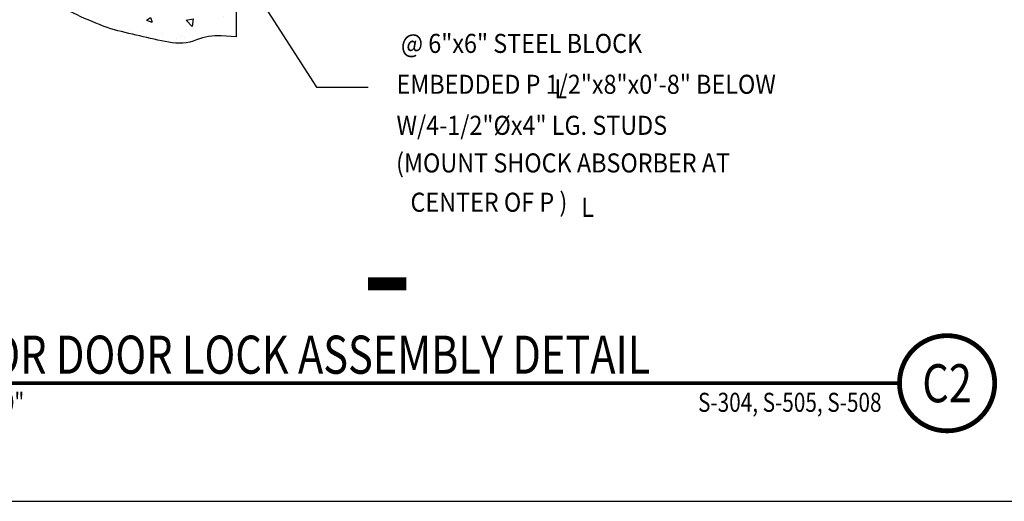
# Model space of a CAD drawing. Units: inches. Extents: x -9715 to 30233, y -24553 to -3453.
# Drawn here: x 11875 to 11953, y -22990 to -22952 of the extents above; entities that cross this region are included whole.
import ezdxf
from ezdxf.enums import TextEntityAlignment as Align

# ---------------------------------------------------------------- set-up
doc = ezdxf.new("R2010")
doc.units = ezdxf.units.IN
doc.header["$MEASUREMENT"] = 0
doc.layers.get('0').update_dxf_attribs({"color": 77})
doc.layers.get('DEFPOINTS').update_dxf_attribs({"color": 11})
for name, color, linetype in [('A-ANNO-TITL', 2, 'Continuous'), ('A-Sect-Iden', 2, 'Continuous'), ('S-ANNO-TEXT', 2, 'Continuous'), ('S1', 2, 'Continuous'), ('S6', 1, 'Continuous'), ('S7', 2, 'Continuous')]:
    doc.layers.add(name, color=color, linetype=linetype)
doc.styles.add('125', font='romans.shx', dxfattribs={"width": 0.8, "height": 2})
doc.styles.add('TEXT', font='romans.shx', dxfattribs={"width": 0.8, "height": 16})
doc.styles.add('Title', font='swiss.ttf', dxfattribs={"width": 0.8})

# ---------------------------------------------------------------- blocks, each defined once
blk = doc.blocks.new('*X531')
at = {"color": 0}
for p, q in [((933.35, 2048.63), (933.35, 2048.63)), ((941.64, 2049.16), (941.64, 2049.16)), ((953.69, 2050.37), (953.69, 2050.37)), ((962.51, 2053.63), (962.51, 2053.63)), ((966.2, 2052.02), (966.2, 2052.02)), ((967.61, 2052.91), (967.61, 2052.91)), ((943.86, 2042.03), (947.36, 2043.38)), ((943.86, 2042.03), (946.35, 2040.36)), ((946.35, 2040.36), (947.37, 2043.38)), ((968.8, 2041.95), (972.69, 2046.01)), ((968.8, 2041.95), (973.24, 2041.26)), ((973.25, 2041.26), (972.69, 2046)), ((967.01, 2036.26), (967.01, 2036.26)), ((981.61, 2036.13), (981.61, 2036.13)), ((992.68, 2039.78), (992.68, 2039.78)), ((895.63, 2030.79), (898.04, 2033.67)), ((895.63, 2030.79), (898.62, 2030.53)), ((898.62, 2030.53), (898.04, 2033.67)), ((909.68, 2032.97), (909.68, 2032.97)), ((915.78, 2029.31), (915.78, 2029.31)), ((931.49, 2027.66), (933.9, 2030.53)), ((934.48, 2027.39), (933.9, 2030.53)), ((936.37, 2031.84), (936.37, 2031.84)), ((940.53, 2030.65), (940.53, 2030.65)), ((941.04, 2032.51), (941.04, 2032.51)), ((952.45, 2031.13), (952.45, 2031.13)), ((953.05, 2032.29), (953.05, 2032.29)), ((963.06, 2030.71), (963.06, 2030.71)), ((971.99, 2034.79), (971.99, 2034.79)), ((989.75, 2029.59), (989.75, 2029.59)), ((890.11, 2025.79), (890.11, 2025.79)), ((893.53, 2027.38), (893.53, 2027.38)), ((901.85, 2025.91), (905.35, 2027.25)), ((901.85, 2025.91), (904.34, 2024.23)), ((904.34, 2024.23), (905.35, 2027.25)), ((908.96, 2026.49), (908.96, 2026.49)), ((920.22, 2026.25), (920.22, 2026.25)), ((923.29, 2026.12), (923.29, 2026.12)), ((931.49, 2027.66), (934.48, 2027.39)), ((946.91, 2025.13), (946.91, 2025.13)), ((967.35, 2024.52), (969.76, 2027.39)), ((967.35, 2024.52), (970.34, 2024.26)), ((970.34, 2024.26), (969.77, 2027.39)), ((973.6, 2024), (973.6, 2024)), ((973.71, 2021.9), (977.21, 2023.25)), ((976.2, 2020.22), (977.21, 2023.25)), ((992.07, 2023.14), (992.07, 2023.14)), ((1000.29, 2022.87), (1000.29, 2022.87)), ((894.13, 2021.12), (894.13, 2021.12)), ((966.4, 2019.62), (966.4, 2019.62)), ((973.71, 2021.9), (976.2, 2020.23)), ((990.41, 2019.22), (990.41, 2019.22)), ((915.17, 2012.67), (915.17, 2012.67)), ((940.43, 2015.87), (940.43, 2015.87)), ((958.83, 2015.07), (958.83, 2015.07))]:
    blk.add_line(p, q, dxfattribs=at)
blk = doc.blocks.new('NAVFAC_Anno_Title_T1')
at = {"color": 0, "linetype": 'ByBlock', "lineweight": -2, "style": 'Title'}
blk.add_attdef('TITLE', (0, 0.5), '', height=2, dxfattribs=at)
at = {"color": 0, "linetype": 'ByBlock', "lineweight": -2, "style": 'TEXT', "width": 0.8}
blk.add_attdef('SCALE', text='', height=1, dxfattribs=at).set_placement((0, -0.5), align=Align.TOP_LEFT)
blk = doc.blocks.new('NAVFAC_Anno_Title_B1')
at = {"const_width": 0.25}
blk.add_lwpolyline([(0, -2.5, -1), (0, 2.5, -1)], format="xyb", close=True, dxfattribs=at)
at = {"color": 0, "linetype": 'ByBlock', "lineweight": -2, "style": 'Title', "width": 0.8}
blk.add_attdef('NUMBER', text='', height=2, dxfattribs=at).set_placement((0, 0), align=Align.MIDDLE_CENTER)
at = {"color": 0, "linetype": 'ByBlock', "lineweight": -2, "style": 'TEXT', "width": 0.8}
blk.add_attdef('CUT_FROM', text='', height=1, dxfattribs=at).set_placement((-3.443, -0.5), align=Align.TOP_RIGHT)

msp = doc.modelspace()

# ---------------------------------------------------------------- linework, layer by layer
at = {"layer": 'A-ANNO-TITL', "const_width": 0.3}
msp.add_lwpolyline([(11862.70208, -22980.4335), (11944.64899, -22980.4335)], dxfattribs=at)
at = {"layer": 'A-Sect-Iden'}
msp.add_lwpolyline([(11902.79396, -22972.60591, 1, 1, 0), (11905.79396, -22972.60591, 0, 0, 0), (11905.79396, -22967.6655, 0, 0, 0)], format="xyseb", dxfattribs=at)
at = {"layer": 'DEFPOINTS'}
msp.add_lwpolyline([(11835.08842, -22989.72836), (12159.16128, -22989.72836), (12159.16128, -22764.53109), (11835.08842, -22764.53109)], close=True, dxfattribs=at)
at = {"layer": 'S1', "color": 2}
msp.add_lwpolyline([(11892.39865, -22947.52572), (11892.39865, -22953.15098), (11891.21115, -22953.08848, 0.10664971), (11889.27365, -22953.40098, -0.14444418), (11887.08615, -22953.58848, -0.01370092), (11882.52365, -22952.52598, -0.04312884), (11877.90881, -22950.41711, -0.58526283)], format="xyb", dxfattribs=at)
at = {"layer": 'S7', "color": 1}
for p, q in [((11893.1739, -22948.49419), (11898.72983, -22957.12222)), ((11898.72983, -22957.12222), (11902.78365, -22957.12222))]:
    msp.add_line(p, q, dxfattribs=at)

# ---------------------------------------------------------------- block references
at = {"layer": 'A-ANNO-TITL', "xscale": 1.5, "yscale": 1.5, "zscale": 1.5}
msp.add_blockref('NAVFAC_Anno_Title_B1', (11948.39899, -22980.4335), dxfattribs=at).add_auto_attribs({'NUMBER': 'C2', 'CUT_FROM': 'S-304, S-505, S-508'})
at = {"layer": 'A-ANNO-TITL'}
ref = msp.add_blockref('NAVFAC_Anno_Title_T1', (11862.70208, -22980.4335), dxfattribs=dict(at, xscale=1.5, yscale=1.5, zscale=1.5))
ref.add_attrib('TITLE', 'INTERIOR DOOR LOCK ASSEMBLY DETAIL', (11862.70208, -22979.6835), dxfattribs={"layer": '0', "color": 0, "linetype": 'ByBlock', "lineweight": -2, "height": 3, "style": 'Title', "width": 0.8})
ref.add_attrib('SCALE', 'SCALE:  1" = 1\'-0"', dxfattribs={"layer": '0', "color": 0, "linetype": 'ByBlock', "lineweight": -2, "height": 1.5, "style": 'TEXT', "width": 0.8}).set_placement((11862.70208, -22981.1835), align=Align.TOP_LEFT)
at = {"layer": 'S6', "color": 1, "xscale": -0.125, "yscale": 0.125, "zscale": 0.125, "rotation": 180}
msp.add_blockref('*X531', (11767.3484, -22696.59032), dxfattribs=at)

# ---------------------------------------------------------------- texts
at = {"layer": 'S-ANNO-TEXT', "ltscale": 20, "style": '125', "width": 0.9}
for s, height, p in [('@ 6"x6" STEEL BLOCK', 1.5000001, (11905.37673, -22954.42339)), ('EMBEDDED P 1/2"x8"x0\'-8" BELOW', 1.5000001, (11905.02819, -22957.6441)), ('L', 1.5, (11917.46115, -22958.0036)), ('W/4-1/2"%%Cx4" LG. STUDS', 1.5000001, (11905.02819, -22960.87386)), ('(MOUNT SHOCK ABSORBER AT', 1.5000001, (11904.99625, -22963.83616)), ('CENTER OF P )', 1.5000001, (11906.12802, -22966.92928)), ('L', 1.5, (11919.58486, -22967.33116))]:
    msp.add_text(s, height=height, dxfattribs=at).set_placement(p)

doc.saveas('drawing.dxf')
